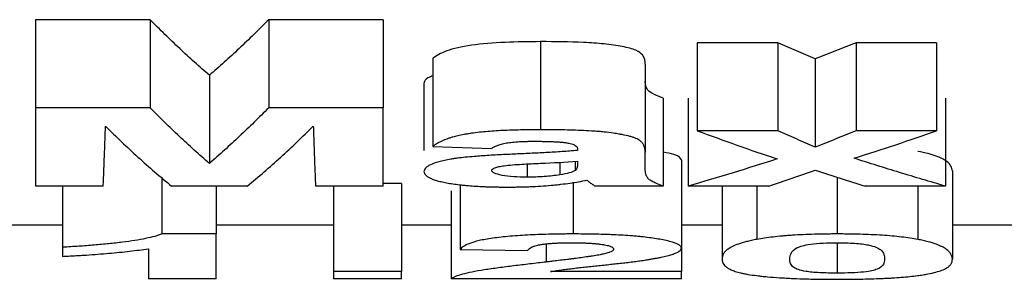
# Model space of a CAD drawing. Units: millimetres. Extents: x 8 to 418, y -29 to 291.
# Drawn here: x 129 to 131, y 221 to 222 of the extents above; entities that cross this region are included whole.
import ezdxf

# ---------------------------------------------------------------- set-up
doc = ezdxf.new("R2010")
doc.units = ezdxf.units.MM

msp = doc.modelspace()

# ---------------------------------------------------------------- linework, layer by layer
at = {"color": 7, "linetype": 'Continuous', "lineweight": 25}
for p, q in [((129.345717, 221.758509), (129.085461, 221.758509)), ((129.085461, 221.758509), (129.085461, 221.558509)), ((129.345717, 221.758509), (129.345717, 221.558509)), ((129.875205, 221.758509), (129.614948, 221.758509)), ((129.614948, 221.758509), (129.614948, 221.558509)), ((129.875205, 221.758509), (129.875205, 221.558509)), ((130.232576, 221.708664), (130.232576, 221.508664)), ((130.770878, 221.706249), (130.588025, 221.706249)), ((130.588025, 221.706249), (130.588025, 221.506249)), ((130.770878, 221.706249), (130.770878, 221.506249)), ((131.131615, 221.706249), (130.948762, 221.706249)), ((130.948762, 221.706249), (130.948762, 221.506249)), ((131.131615, 221.706249), (131.131615, 221.506249)), ((129.988025, 221.670888), (129.988025, 221.470888)), ((130.856134, 221.669343), (130.856134, 221.469343)), ((130.470076, 221.657554), (130.470076, 221.457554)), ((129.480333, 221.632337), (129.480333, 221.432337)), ((129.967512, 221.613611), (129.967512, 221.461322)), ((130.511102, 221.580503), (130.511102, 221.380503)), ((130.567512, 221.580503), (130.567512, 221.380503)), ((131.152128, 221.580503), (131.152128, 221.380503)), ((129.345717, 221.558509), (129.085461, 221.558509)), ((129.085461, 221.558509), (129.085461, 221.380503)), ((129.875205, 221.558509), (129.614948, 221.558509)), ((129.875205, 221.380503), (129.875205, 221.558509)), ((130.770878, 221.506249), (130.588025, 221.506249)), ((131.131615, 221.506249), (130.948762, 221.506249)), ((129.988025, 221.470888), (130.121359, 221.466297)), ((130.31623, 221.464975), (130.31623, 221.461734)), ((130.470076, 221.419058), (130.470076, 221.457554)), ((130.201647, 221.431005), (130.201647, 221.400878)), ((130.276166, 221.434788), (130.276166, 221.406149)), ((130.310621, 221.436824), (130.310621, 221.416063)), ((130.31623, 221.437155), (130.31623, 221.430977)), ((130.552128, 221.440181), (130.552128, 221.240181)), ((129.37232, 221.400744), (129.37232, 221.272054)), ((130.905974, 221.4009), (130.905974, 221.272054)), ((131.167512, 221.415177), (131.167512, 221.215177)), ((129.239307, 221.380503), (129.085461, 221.380503)), ((129.147, 221.380503), (129.147, 221.241927)), ((129.56607, 221.380503), (129.394596, 221.380503)), ((129.495717, 221.380503), (129.495717, 221.272054)), ((129.875205, 221.380503), (129.721359, 221.380503)), ((129.762384, 221.380503), (129.762384, 221.186505)), ((129.91623, 221.386505), (129.875205, 221.386505)), ((129.91623, 221.386505), (129.91623, 221.186505)), ((130.049564, 221.383699), (130.049564, 221.236896)), ((130.306615, 221.389695), (130.306615, 221.272054)), ((130.511102, 221.380503), (130.357256, 221.380503)), ((130.750365, 221.380503), (130.567512, 221.380503)), ((130.644435, 221.380503), (130.644435, 221.215381)), ((130.723602, 221.380503), (130.723602, 221.259789)), ((131.152128, 221.380503), (130.969275, 221.380503)), ((131.088987, 221.380503), (131.088987, 221.259646)), ((130.029051, 221.370155), (130.029051, 221.170155)), ((129.147, 221.291727), (129.013666, 221.291727)), ((129.762384, 221.291727), (129.495717, 221.291727)), ((130.029051, 221.291727), (129.91623, 221.291727)), ((130.644435, 221.291727), (130.552128, 221.291727)), ((131.577769, 221.291727), (131.167512, 221.291727)), ((129.495717, 221.272054), (129.37232, 221.272054)), ((129.495717, 221.170155), (129.495717, 221.272054)), ((130.905974, 221.252156), (130.905974, 221.183112)), ((129.147, 221.241927), (129.147, 221.221149)), ((129.341871, 221.238401), (129.341871, 221.170155)), ((130.049564, 221.236896), (130.20341, 221.234828)), ((130.552128, 221.240181), (130.552128, 221.186505)), ((129.91623, 221.186505), (129.762384, 221.186505)), ((129.762384, 221.186505), (129.762384, 221.170155)), ((129.91623, 221.170155), (129.91623, 221.186505)), ((130.552128, 221.186505), (130.254852, 221.186505)), ((130.552128, 221.170155), (130.552128, 221.186505)), ((129.495717, 221.170155), (129.341871, 221.170155)), ((129.91623, 221.170155), (129.762384, 221.170155)), ((130.552128, 221.170155), (130.029051, 221.170155))]:
    msp.add_line(p, q, dxfattribs=at)
at = {"color": 8, "linetype": 'Continuous', "lineweight": 25}
msp.add_line((130.245397, 221.249533), (130.245397, 221.208356), dxfattribs=at)
at = {"color": 7, "linetype": 'Continuous', "lineweight": 25}
for points, knots in [([(129.480333, 221.632337), (129.469076, 221.642155), (129.446563, 221.661787), (129.412878, 221.692809), (129.379253, 221.724875), (129.356896, 221.747298), (129.345717, 221.758509)], [0, 0, 0, 0, 0.25005177, 0.50005642, 0.75003285, 1, 1, 1, 1]), ([(129.614948, 221.758509), (129.60377, 221.747298), (129.581413, 221.724875), (129.547788, 221.692809), (129.514102, 221.661787), (129.49159, 221.642155), (129.480333, 221.632337)], [0, 0, 0, 0, 0.249967151, 0.499943584, 0.749948225, 1, 1, 1, 1]), ([(130.232576, 221.708664), (130.205369, 221.708586), (130.178331, 221.708212), (130.125154, 221.705904), (130.0987, 221.703947), (130.052704, 221.697315), (130.033659, 221.692661), (130.004887, 221.682269), (129.995584, 221.676629), (129.988025, 221.670888)], [0, 0, 0, 0, 0.25, 0.25, 0.5, 0.5, 0.75, 0.75, 1, 1, 1, 1]), ([(130.470076, 221.657554), (130.469846, 221.664529), (130.469163, 221.671593), (130.460703, 221.682152), (130.456551, 221.685758), (130.44147, 221.692239), (130.430371, 221.695098), (130.405454, 221.699873), (130.391418, 221.701922), (130.361827, 221.705042), (130.345793, 221.706046), (130.297794, 221.708252), (130.265276, 221.708647), (130.232576, 221.708664)], [0, 0, 0, 0, 0.25, 0.25, 0.375, 0.375, 0.5, 0.5, 0.625, 0.625, 0.75, 0.75, 1, 1, 1, 1]), ([(130.856134, 221.669343), (130.841913, 221.675389), (130.813474, 221.687479), (130.785075, 221.699993), (130.770878, 221.706249)], [0, 0, 0, 0, 0.50006302, 1, 1, 1, 1]), ([(130.948762, 221.706249), (130.933337, 221.699993), (130.902482, 221.687479), (130.871585, 221.675389), (130.856134, 221.669343)], [0, 0, 0, 0, 0.49992834, 1, 1, 1, 1]), ([(129.988025, 221.630878), (129.985996, 221.630248), (129.973997, 221.626525), (129.969341, 221.620328), (129.967938, 221.615175), (129.967512, 221.613611)], [0, 0, 0, 0, 0.12420072, 0.73420397, 1, 1, 1, 1]), ([(130.511102, 221.580503), (130.495114, 221.586179), (130.481364, 221.592158), (130.473166, 221.602054), (130.472188, 221.605415), (130.470262, 221.612192), (130.47021, 221.615612), (130.470076, 221.619058)], [0, 0, 0, 0, 0.5, 0.5, 0.75, 0.75, 1, 1, 1, 1]), ([(129.480333, 221.432337), (129.468859, 221.442346), (129.446056, 221.462235), (129.412155, 221.493485), (129.378748, 221.525374), (129.356679, 221.547512), (129.345717, 221.558509)], [0, 0, 0, 0, 0.254876104, 0.506501436, 0.75487605, 1, 1, 1, 1]), ([(129.614948, 221.558509), (129.603987, 221.547512), (129.581918, 221.525374), (129.548511, 221.493485), (129.514609, 221.462235), (129.491807, 221.442346), (129.480333, 221.432337)], [0, 0, 0, 0, 0.24512382, 0.49349839, 0.74512377, 1, 1, 1, 1]), ([(129.239307, 221.380503), (129.239746, 221.391198), (129.240618, 221.412423), (129.241911, 221.446154), (129.243182, 221.480732), (129.24402, 221.50494), (129.244435, 221.516947)], [0, 0, 0, 0, 0.25593434, 0.50791245, 0.75593434, 1, 1, 1, 1]), ([(129.244435, 221.516947), (129.256604, 221.50494), (129.28114, 221.48073), (129.318348, 221.446152), (129.356222, 221.412421), (129.381738, 221.391198), (129.394596, 221.380503)], [0, 0, 0, 0, 0.24402079, 0.49202767, 0.74402073, 1, 1, 1, 1]), ([(129.56607, 221.380503), (129.578928, 221.391198), (129.604444, 221.412421), (129.642318, 221.446152), (129.679525, 221.48073), (129.704062, 221.50494), (129.71623, 221.516947)], [0, 0, 0, 0, 0.25597929, 0.50797235, 0.75597923, 1, 1, 1, 1]), ([(129.71623, 221.516947), (129.716646, 221.50494), (129.717484, 221.480732), (129.718754, 221.446154), (129.720048, 221.412423), (129.720919, 221.391198), (129.721359, 221.380503)], [0, 0, 0, 0, 0.24406566, 0.49208755, 0.74406566, 1, 1, 1, 1]), ([(130.232576, 221.508664), (130.225803, 221.508634), (130.212237, 221.508573), (130.191906, 221.508295), (130.17164, 221.507823), (130.151545, 221.5071), (130.131715, 221.506084), (130.112232, 221.504729), (130.093368, 221.502947), (130.078422, 221.501082), (130.067188, 221.499343), (130.056476, 221.497443), (130.045012, 221.495017), (130.034223, 221.492243), (130.026027, 221.489802), (130.014038, 221.48574), (130.003119, 221.480832), (129.994914, 221.475902), (129.990847, 221.473043), (129.988968, 221.471608), (129.988025, 221.470888)], [0, 0, 0, 0, 0.06234144, 0.1248709, 0.18738148, 0.24974921, 0.31195588, 0.3742459, 0.43693064, 0.49951409, 0.53069805, 0.56192546, 0.62460216, 0.67481405, 0.7123678, 0.7497641, 0.87474039, 0.93735515, 0.96855809, 1, 1, 1, 1]), ([(130.470076, 221.457554), (130.470043, 221.458429), (130.469977, 221.460182), (130.469697, 221.463706), (130.468975, 221.468133), (130.467075, 221.473465), (130.464275, 221.477907), (130.461484, 221.480993), (130.459641, 221.482747), (130.457455, 221.484488), (130.454092, 221.486631), (130.448987, 221.489111), (130.443785, 221.49107), (130.439017, 221.492545), (130.431358, 221.49469), (130.421696, 221.496833), (130.410843, 221.498788), (130.404213, 221.499867), (130.393344, 221.501516), (130.380458, 221.503156), (130.367253, 221.50441), (130.359548, 221.505013), (130.347914, 221.505849), (130.330081, 221.506845), (130.305907, 221.50773), (130.285592, 221.508191), (130.271344, 221.508418), (130.263203, 221.508525), (130.255043, 221.508601), (130.244832, 221.508653), (130.236662, 221.50866), (130.232576, 221.508664)], [0, 0, 0, 0, 0.03118475, 0.06243396, 0.12498638, 0.18744429, 0.24973608, 0.28085842, 0.29638733, 0.31193976, 0.34315656, 0.37435464, 0.40540173, 0.42093808, 0.4365455, 0.49914354, 0.52418838, 0.54292526, 0.56172991, 0.62447255, 0.65577161, 0.6713723, 0.68695826, 0.74936904, 0.81200512, 0.87470908, 0.9059716, 0.92161987, 0.93729387, 0.96864675, 1, 1, 1, 1]), ([(130.588025, 221.506249), (130.618036, 221.495344), (130.678492, 221.473377), (130.739083, 221.452744), (130.769596, 221.442354)], [0, 0, 0, 0, 0.49642277, 1, 1, 1, 1]), ([(130.856134, 221.469343), (130.841858, 221.475411), (130.813419, 221.487499), (130.785021, 221.500015), (130.770878, 221.506249)], [0, 0, 0, 0, 0.50197468, 1, 1, 1, 1]), ([(130.948762, 221.506249), (130.933396, 221.500015), (130.902541, 221.487499), (130.871644, 221.475411), (130.856134, 221.469343)], [0, 0, 0, 0, 0.49801668, 1, 1, 1, 1]), ([(130.944756, 221.443772), (130.976151, 221.453938), (131.038504, 221.474128), (131.100723, 221.495592), (131.131615, 221.506249)], [0, 0, 0, 0, 0.5035023, 1, 1, 1, 1]), ([(130.121359, 221.466297), (130.122287, 221.466861), (130.124146, 221.467991), (130.127178, 221.46967), (130.130509, 221.471326), (130.135478, 221.47348), (130.142916, 221.476036), (130.154351, 221.478713), (130.168689, 221.480594), (130.181754, 221.481578), (130.190497, 221.48198), (130.194567, 221.482125), (130.197292, 221.482212), (130.200435, 221.482296), (130.204544, 221.482379), (130.208659, 221.482438), (130.213059, 221.482471), (130.215812, 221.482486), (130.217192, 221.482494)], [0, 0, 0, 0, 0.06253497, 0.12520705, 0.18782433, 0.250294, 0.37519933, 0.50027118, 0.62513887, 0.74985191, 0.81230005, 0.82794044, 0.84358673, 0.87488364, 0.89990989, 0.93738492, 0.96861934, 1, 1, 1, 1]), ([(130.217192, 221.482494), (130.218736, 221.482488), (130.221826, 221.482475), (130.22801, 221.482437), (130.233885, 221.482379), (130.240062, 221.482286), (130.244685, 221.482199), (130.249602, 221.482079), (130.255722, 221.481897), (130.263336, 221.481602), (130.272368, 221.481119), (130.281167, 221.480441), (130.28944, 221.479487), (130.296906, 221.478243), (130.303035, 221.47668), (130.307797, 221.474913), (130.312471, 221.472384), (130.315039, 221.469706), (130.315834, 221.467344), (130.31609, 221.46599), (130.316184, 221.465313), (130.31623, 221.464975)], [0, 0, 0, 0, 0.03117624, 0.06239826, 0.12489731, 0.14989487, 0.18736823, 0.21856817, 0.24974096, 0.31202365, 0.37454057, 0.43712007, 0.49956198, 0.56212217, 0.6245627, 0.68722434, 0.74955324, 0.87441974, 0.93718733, 0.96859896, 1, 1, 1, 1]), ([(130.172, 221.453257), (130.165708, 221.452958), (130.153121, 221.452359), (130.134318, 221.45139), (130.11564, 221.450321), (130.098402, 221.449191), (130.080184, 221.447821), (130.062344, 221.446238), (130.046991, 221.444501), (130.036207, 221.443023), (130.025889, 221.441404), (130.013951, 221.439118), (129.99715, 221.435017), (129.984196, 221.430314), (129.976484, 221.425941), (129.973091, 221.423385), (129.970473, 221.420798), (129.968372, 221.417529), (129.967799, 221.414917), (129.967512, 221.413611)], [0, 0, 0, 0, 0.06254259, 0.12511971, 0.18766444, 0.25015949, 0.30008069, 0.37514014, 0.43756655, 0.46868563, 0.49979341, 0.56229744, 0.62489673, 0.74965282, 0.81224084, 0.84345398, 0.87471108, 0.93735922, 1, 1, 1, 1]), ([(130.31623, 221.461734), (130.310328, 221.46121), (130.298789, 221.460186), (130.275095, 221.45849), (130.251142, 221.457088), (130.226898, 221.455811), (130.20865, 221.454908), (130.192949, 221.454195), (130.180729, 221.453647), (130.174618, 221.453374), (130.172, 221.453257)], [0, 0, 0, 0, 0.12778449, 0.24980158, 0.49981005, 0.62485361, 0.74989266, 0.87494561, 0.9464054, 1, 1, 1, 1]), ([(130.552128, 221.440181), (130.550205, 221.444488), (130.547373, 221.450832), (130.519915, 221.45599), (130.511102, 221.457646)], [0, 0, 0, 0, 0.67902658, 1, 1, 1, 1]), ([(131.152128, 221.380503), (131.117237, 221.390744), (131.048038, 221.411054), (130.978989, 221.432928), (130.944756, 221.443772)], [0, 0, 0, 0, 0.50422095, 1, 1, 1, 1]), ([(131.167512, 221.415177), (131.167182, 221.422367), (131.16408, 221.429881), (131.147876, 221.441383), (131.140761, 221.445209), (131.120033, 221.452633), (131.106436, 221.456283), (131.088987, 221.459646)], [0, 0, 0, 0, 0.5, 0.5, 0.75, 0.75, 1, 1, 1, 1]), ([(130.121359, 221.416296), (130.121989, 221.418387), (130.123803, 221.42051), (130.131303, 221.423268), (130.134372, 221.424133), (130.141489, 221.425679), (130.145532, 221.426344), (130.149564, 221.427013)], [0, 0, 0, 0, 0.5, 0.5, 0.75, 0.75, 1, 1, 1, 1]), ([(130.149564, 221.427013), (130.161848, 221.428673), (130.175707, 221.429569), (130.203613, 221.431245), (130.21777, 221.431916), (130.260283, 221.433897), (130.288528, 221.435325), (130.31623, 221.437155)], [0, 0, 0, 0, 0.25, 0.25, 0.5, 0.5, 1, 1, 1, 1]), ([(130.769596, 221.442354), (130.736229, 221.431759), (130.668939, 221.410391), (130.601507, 221.39052), (130.567512, 221.380503)], [0, 0, 0, 0, 0.49586616, 1, 1, 1, 1]), ([(129.967512, 221.413611), (129.967774, 221.412346), (129.968282, 221.409882), (129.971531, 221.405037), (129.976989, 221.400937), (129.984336, 221.39763), (129.989902, 221.395476), (129.998012, 221.392907), (130.009371, 221.390064), (130.022259, 221.387493), (130.036519, 221.385222), (130.04941, 221.383595), (130.060233, 221.382474), (130.071386, 221.381477), (130.085854, 221.380451), (130.100752, 221.379691), (130.112816, 221.379212), (130.121942, 221.378939), (130.131136, 221.378751), (130.140366, 221.378627), (130.14961, 221.37855), (130.155777, 221.37852), (130.158859, 221.378504)], [0, 0, 0, 0, 0.06388752, 0.12440707, 0.24834578, 0.27934996, 0.31061568, 0.37331721, 0.43596402, 0.4983894, 0.56108067, 0.62372398, 0.654936, 0.68621949, 0.74893964, 0.81173335, 0.84304753, 0.87439501, 0.90576845, 0.93718015, 0.96860688, 1, 1, 1, 1]), ([(130.201647, 221.400878), (130.191314, 221.400973), (130.181116, 221.401217), (130.161517, 221.402588), (130.152679, 221.40371), (130.137792, 221.406581), (130.131518, 221.408281), (130.123287, 221.412073), (130.121921, 221.41419), (130.121359, 221.416296)], [0, 0, 0, 0, 0.25, 0.25, 0.5, 0.5, 0.75, 0.75, 1, 1, 1, 1]), ([(130.276166, 221.406149), (130.265075, 221.404615), (130.25361, 221.40317), (130.23459, 221.401785), (130.228146, 221.40144), (130.215029, 221.40101), (130.208338, 221.400944), (130.201647, 221.400878)], [0, 0, 0, 0, 0.5, 0.5, 0.75, 0.75, 1, 1, 1, 1]), ([(130.310621, 221.416063), (130.307393, 221.414093), (130.303348, 221.412172), (130.29162, 221.408855), (130.284065, 221.407445), (130.276166, 221.406149)], [0, 0, 0, 0, 0.5, 0.5, 1, 1, 1, 1]), ([(130.511102, 221.380503), (130.507212, 221.381926), (130.499418, 221.384777), (130.489327, 221.389243), (130.481074, 221.393874), (130.476362, 221.397896), (130.474102, 221.401192), (130.472858, 221.403705), (130.471969, 221.406236), (130.471203, 221.408777), (130.470612, 221.411331), (130.470317, 221.413895), (130.470191, 221.416042), (130.470124, 221.417764), (130.470092, 221.418627), (130.470076, 221.419058)], [0, 0, 0, 0, 0.124239913, 0.248877597, 0.373092961, 0.496753766, 0.559603666, 0.622517376, 0.685470506, 0.748402581, 0.811291259, 0.874188925, 0.937097048, 0.968550542, 1, 1, 1, 1]), ([(130.750365, 221.380503), (130.768094, 221.386474), (130.803374, 221.398358), (130.838606, 221.41078), (130.856134, 221.41696)], [0, 0, 0, 0, 0.50251417, 1, 1, 1, 1]), ([(130.856134, 221.41696), (130.874884, 221.41078), (130.912573, 221.398357), (130.950311, 221.386474), (130.969275, 221.380503)], [0, 0, 0, 0, 0.497478, 1, 1, 1, 1]), ([(130.158859, 221.378504), (130.163062, 221.378534), (130.171472, 221.378594), (130.184061, 221.378775), (130.196593, 221.379061), (130.213093, 221.379632), (130.233288, 221.380723), (130.252724, 221.382228), (130.267714, 221.383666), (130.282301, 221.385242), (130.299625, 221.387521), (130.319055, 221.39062), (130.331169, 221.392886), (130.337224, 221.394018)], [0, 0, 0, 0, 0.06275147, 0.12556233, 0.18830664, 0.25096546, 0.37557889, 0.50060774, 0.5630767, 0.62535765, 0.75001333, 0.87504154, 1, 1, 1, 1]), ([(130.337224, 221.394018), (130.338238, 221.393379), (130.339506, 221.39258), (130.340759, 221.391609), (130.341605, 221.390962), (130.342246, 221.390479), (130.342673, 221.390156)], [0, 0, 0, 0, 0.49986098, 0.62489565, 0.74993055, 1, 1, 1, 1]), ([(130.342673, 221.390156), (130.344929, 221.388528), (130.347468, 221.386695), (130.350445, 221.384682), (130.351628, 221.383876), (130.353127, 221.382872), (130.355116, 221.381681), (130.356543, 221.380896), (130.357256, 221.380503)], [0, 0, 0, 0, 0.50001451, 0.56252119, 0.62502859, 0.75003799, 0.87501116, 1, 1, 1, 1]), ([(129.37232, 221.272054), (129.369918, 221.271129), (129.365099, 221.269274), (129.35342, 221.265754), (129.33611, 221.261628), (129.311353, 221.257173), (129.283233, 221.253194), (129.25225, 221.249682), (129.218929, 221.246626), (129.189634, 221.24446), (129.165499, 221.242935), (129.153181, 221.242264), (129.147, 221.241927)], [0, 0, 0, 0, 0.06232691, 0.1250549, 0.2489313, 0.37276416, 0.49715838, 0.62232037, 0.74812855, 0.87420377, 0.93687017, 1, 1, 1, 1]), ([(130.306615, 221.272054), (130.302459, 221.272039), (130.29414, 221.27201), (130.277519, 221.271847), (130.256834, 221.271487), (130.232351, 221.270773), (130.20844, 221.269764), (130.185334, 221.268443), (130.155953, 221.266245), (130.122359, 221.262657), (130.091098, 221.256994), (130.069969, 221.250514), (130.058912, 221.244865), (130.052771, 221.240304), (130.050631, 221.23803), (130.049564, 221.236896)], [0, 0, 0, 0, 0.03146774, 0.06299316, 0.12606057, 0.18896558, 0.25155274, 0.31377901, 0.37573842, 0.49984701, 0.62334355, 0.74715251, 0.87325222, 0.93675898, 1, 1, 1, 1]), ([(130.552128, 221.240181), (130.551808, 221.24128), (130.551185, 221.243419), (130.547867, 221.246641), (130.543404, 221.249271), (130.538493, 221.251354), (130.53267, 221.253397), (130.523788, 221.255872), (130.510914, 221.258674), (130.49603, 221.261281), (130.479349, 221.263663), (130.464683, 221.265362), (130.4518, 221.266634), (130.438452, 221.267795), (130.42022, 221.269072), (130.401963, 221.270037), (130.387069, 221.270659), (130.372025, 221.271186), (130.352926, 221.271643), (130.32981, 221.271953), (130.314345, 221.27202), (130.306615, 221.272054)], [0, 0, 0, 0, 0.06434401, 0.12518257, 0.187648, 0.21875364, 0.24984736, 0.31227297, 0.37475602, 0.43699048, 0.49957119, 0.56219156, 0.58718167, 0.62458646, 0.68709838, 0.7497341, 0.7809971, 0.81220832, 0.87473239, 0.93738796, 1, 1, 1, 1]), ([(130.905974, 221.272054), (130.901631, 221.272034), (130.892942, 221.271996), (130.879928, 221.271877), (130.866956, 221.271683), (130.849833, 221.271285), (130.82877, 221.270513), (130.808405, 221.269401), (130.794687, 221.268438), (130.787052, 221.267836), (130.775831, 221.266886), (130.759945, 221.265214), (130.740714, 221.262641), (130.729303, 221.260739), (130.723602, 221.259789)], [0, 0, 0, 0, 0.06287051, 0.12578512, 0.18864415, 0.2514281, 0.37634639, 0.50159012, 0.56408744, 0.59526776, 0.62636066, 0.75053069, 0.87537482, 1, 1, 1, 1]), ([(131.088987, 221.259646), (131.08324, 221.260603), (131.07174, 221.262518), (131.052397, 221.265115), (131.031158, 221.267373), (131.007933, 221.269154), (130.983447, 221.270498), (130.962314, 221.27128), (130.945135, 221.271685), (130.932115, 221.271879), (130.919053, 221.271997), (130.910332, 221.272035), (130.905974, 221.272054)], [0, 0, 0, 0, 0.12494137, 0.25005538, 0.37457502, 0.49911002, 0.62419878, 0.74893871, 0.81163265, 0.87439727, 0.93722271, 1, 1, 1, 1]), ([(130.20341, 221.234828), (130.203676, 221.235334), (130.204211, 221.236346), (130.205803, 221.238378), (130.208266, 221.240411), (130.211615, 221.242163), (130.213917, 221.24315), (130.21652, 221.24413), (130.220278, 221.245338), (130.224891, 221.246494), (130.22918, 221.247365), (130.233907, 221.248189), (130.240606, 221.249125), (130.248115, 221.24993), (130.254504, 221.250491), (130.261153, 221.250989), (130.269887, 221.251492), (130.279019, 221.251827), (130.285531, 221.251966), (130.289279, 221.252026), (130.29304, 221.252075), (130.297752, 221.252118), (130.301524, 221.252143), (130.30341, 221.252156)], [0, 0, 0, 0, 0.062220896, 0.124654341, 0.249318564, 0.311413584, 0.342421289, 0.373518194, 0.436309109, 0.499047991, 0.530326634, 0.561469793, 0.623998728, 0.686576907, 0.717727493, 0.748988236, 0.811659336, 0.874197773, 0.905602502, 0.921322773, 0.937056013, 0.968542744, 1, 1, 1, 1]), ([(130.30341, 221.252156), (130.304243, 221.25215), (130.305913, 221.252138), (130.309257, 221.25211), (130.312438, 221.252077), (130.315784, 221.252034), (130.318412, 221.251995), (130.321081, 221.251948), (130.326057, 221.251847), (130.333333, 221.251649), (130.342946, 221.25122), (130.352092, 221.250608), (130.360684, 221.249844), (130.368538, 221.248932), (130.375033, 221.247957), (130.381154, 221.246818), (130.386287, 221.245585), (130.390584, 221.244195), (130.393166, 221.243072), (130.394775, 221.242162), (130.39606, 221.241245), (130.397155, 221.240089), (130.397897, 221.2387), (130.398153, 221.237777), (130.398282, 221.237315)], [0, 0, 0, 0, 0.015498502, 0.031043422, 0.062223265, 0.074713258, 0.093451248, 0.111288584, 0.124654865, 0.186795958, 0.24862871, 0.311137927, 0.37384625, 0.436299815, 0.498927904, 0.549110379, 0.62412681, 0.686868876, 0.749587735, 0.780834532, 0.812066818, 0.874633714, 0.937354069, 1, 1, 1, 1]), ([(130.723602, 221.259789), (130.719438, 221.258956), (130.711067, 221.257281), (130.696476, 221.253782), (130.681177, 221.249232), (130.667438, 221.243607), (130.657573, 221.237893), (130.650954, 221.232155), (130.646962, 221.226457), (130.644906, 221.220843), (130.644592, 221.217198), (130.644435, 221.215381)], [0, 0, 0, 0, 0.0619769, 0.12460878, 0.2477404, 0.37104645, 0.49536312, 0.6208931, 0.7473372, 0.87402027, 1, 1, 1, 1]), ([(130.815429, 221.240986), (130.818783, 221.242418), (130.822229, 221.243855), (130.831907, 221.246576), (130.838024, 221.247895), (130.85388, 221.250001), (130.863533, 221.250806), (130.88408, 221.251892), (130.89503, 221.252083), (130.905974, 221.252156)], [0, 0, 0, 0, 0.25, 0.25, 0.5, 0.5, 0.75, 0.75, 1, 1, 1, 1]), ([(130.905974, 221.252156), (130.919647, 221.252064), (130.933301, 221.251738), (130.957911, 221.250038), (130.968473, 221.248716), (130.983857, 221.245517), (130.98944, 221.243762), (130.99849, 221.2402), (131.001874, 221.238365), (131.009237, 221.232899), (131.010759, 221.229252), (131.013344, 221.222113), (131.013685, 221.21861), (131.013666, 221.215177)], [0, 0, 0, 0, 0.125, 0.125, 0.25, 0.25, 0.375, 0.375, 0.5, 0.5, 0.75, 0.75, 1, 1, 1, 1]), ([(131.167512, 221.215177), (131.167332, 221.216979), (131.166972, 221.220585), (131.164676, 221.226133), (131.161189, 221.230829), (131.157174, 221.234621), (131.153479, 221.23748), (131.149126, 221.240354), (131.143958, 221.243232), (131.137827, 221.246099), (131.12817, 221.249881), (131.115987, 221.253586), (131.101466, 221.257132), (131.093116, 221.258814), (131.088987, 221.259646)], [0, 0, 0, 0, 0.124965935, 0.250034446, 0.374983873, 0.437404268, 0.499852962, 0.562487215, 0.62514388, 0.687741686, 0.750210136, 0.875156119, 0.9382704, 1, 1, 1, 1]), ([(129.147, 221.221149), (129.151584, 221.221382), (129.160754, 221.221848), (129.174383, 221.222589), (129.187868, 221.223375), (129.205548, 221.224511), (129.227168, 221.22606), (129.260671, 221.228782), (129.291889, 221.231992), (129.321064, 221.235546), (129.334939, 221.237449), (129.341871, 221.238401)], [0, 0, 0, 0, 0.06260786, 0.12523503, 0.18784183, 0.25042219, 0.37570147, 0.50095285, 0.75029616, 0.87522921, 1, 1, 1, 1]), ([(130.367833, 221.224842), (130.365645, 221.224448), (130.361269, 221.22366), (130.354276, 221.222526), (130.347067, 221.22142), (130.33724, 221.219975), (130.324614, 221.218219), (130.311639, 221.21652), (130.301168, 221.215179), (130.29069, 221.213845), (130.277483, 221.212202), (130.264124, 221.210591), (130.253418, 221.209311), (130.248071, 221.208674), (130.245397, 221.208356)], [0, 0, 0, 0, 0.06247282, 0.12497747, 0.18750811, 0.2500163, 0.37499537, 0.50000698, 0.56251853, 0.62502072, 0.75000943, 0.87500442, 0.93750302, 1, 1, 1, 1]), ([(130.398282, 221.237315), (130.398175, 221.237032), (130.397961, 221.236464), (130.397554, 221.235616), (130.396978, 221.234772), (130.39531, 221.233108), (130.390548, 221.230679), (130.38227, 221.228154), (130.375231, 221.226484), (130.371028, 221.225542), (130.368898, 221.225075), (130.367833, 221.224842)], [0, 0, 0, 0, 0.06280659, 0.12563595, 0.18842257, 0.25115639, 0.50002382, 0.7493087, 0.87463114, 0.93732092, 1, 1, 1, 1]), ([(130.474564, 221.213555), (130.477325, 221.214018), (130.482849, 221.214946), (130.490905, 221.216369), (130.498686, 221.217823), (130.508491, 221.219821), (130.519854, 221.222409), (130.531583, 221.225674), (130.540733, 221.229113), (130.547388, 221.232687), (130.550352, 221.235459), (130.551425, 221.237329), (130.551763, 221.238272), (130.551973, 221.239223), (130.552076, 221.239861), (130.552128, 221.240181)], [0, 0, 0, 0, 0.06266994, 0.12535829, 0.18802337, 0.25066104, 0.37602315, 0.50126242, 0.62562113, 0.75038933, 0.87490845, 0.90595287, 0.9370605, 0.96852982, 1, 1, 1, 1]), ([(130.798282, 221.215177), (130.79848, 221.219307), (130.798877, 221.22354), (130.803328, 221.232189), (130.806908, 221.236589), (130.815429, 221.240986)], [0, 0, 0, 0, 0.5, 0.5, 1, 1, 1, 1]), ([(130.245397, 221.208356), (130.239181, 221.20762), (130.226747, 221.206147), (130.208216, 221.203949), (130.189887, 221.201747), (130.165842, 221.198798), (130.136815, 221.195055), (130.104058, 221.190462), (130.075796, 221.185617), (130.053848, 221.180532), (130.040622, 221.176215), (130.032929, 221.172749), (130.030347, 221.171022), (130.029051, 221.170155)], [0, 0, 0, 0, 0.06273958, 0.12550025, 0.18825174, 0.25097349, 0.37630921, 0.50169775, 0.62655881, 0.75074587, 0.87502365, 0.93728206, 1, 1, 1, 1]), ([(130.254852, 221.186505), (130.258457, 221.187129), (130.265641, 221.188371), (130.277617, 221.190159), (130.290266, 221.191889), (130.303577, 221.193566), (130.317417, 221.195201), (130.331688, 221.196804), (130.34628, 221.198385), (130.361089, 221.199955), (130.37601, 221.201526), (130.390937, 221.203108), (130.405765, 221.204715), (130.420386, 221.206357), (130.434702, 221.208047), (130.448586, 221.209801), (130.462003, 221.211622), (130.470375, 221.21291), (130.474564, 221.213555)], [0, 0, 0, 0, 0.06284561, 0.12526141, 0.1874753, 0.24964828, 0.31188242, 0.37423023, 0.4367046, 0.49928887, 0.56194686, 0.6246327, 0.68730056, 0.74991438, 0.81245765, 0.87494329, 0.93742361, 1, 1, 1, 1]), ([(130.644435, 221.215381), (130.644571, 221.213942), (130.644844, 221.211062), (130.646128, 221.20684), (130.648427, 221.202695), (130.652074, 221.198643), (130.657364, 221.194688), (130.664492, 221.190844), (130.673957, 221.187136), (130.683193, 221.184487), (130.690336, 221.182792), (130.69552, 221.18169), (130.705649, 221.17983), (130.719411, 221.177879), (130.735021, 221.176122), (130.751739, 221.174493), (130.77004, 221.173058), (130.789736, 221.171863), (130.810332, 221.170845), (130.837483, 221.169899), (130.862896, 221.169408), (130.880029, 221.169236), (130.888667, 221.169181), (130.897318, 221.169145), (130.903089, 221.169128), (130.905974, 221.16912)], [0, 0, 0, 0, 0.06256318, 0.12517597, 0.18775909, 0.2502828, 0.3127432, 0.37534043, 0.43791357, 0.50029807, 0.51585628, 0.53141372, 0.56261335, 0.62506868, 0.65618514, 0.68737402, 0.74989465, 0.78108576, 0.81219424, 0.87465454, 0.93707853, 0.95278884, 0.9685224, 0.98426293, 1, 1, 1, 1]), ([(130.905974, 221.183112), (130.892296, 221.183186), (130.878548, 221.183426), (130.86013, 221.184398), (130.854197, 221.184792), (130.843841, 221.185768), (130.839505, 221.186343), (130.820377, 221.189496), (130.812603, 221.192505), (130.803013, 221.198663), (130.801308, 221.201866), (130.798816, 221.208414), (130.798507, 221.21176), (130.798282, 221.215177)], [0, 0, 0, 0, 0.125, 0.125, 0.1875, 0.1875, 0.25, 0.25, 0.5, 0.5, 0.75, 0.75, 1, 1, 1, 1]), ([(131.013666, 221.215177), (131.013467, 221.211067), (131.013067, 221.207057), (131.008657, 221.199259), (131.00501, 221.195487), (130.996519, 221.191893)], [0, 0, 0, 0, 0.5, 0.5, 1, 1, 1, 1]), ([(131.088346, 221.177509), (131.092525, 221.178109), (131.100928, 221.179316), (131.115564, 221.181897), (131.130896, 221.185346), (131.144638, 221.189789), (131.154482, 221.194493), (131.161068, 221.199422), (131.165024, 221.204537), (131.167049, 221.209784), (131.167358, 221.213383), (131.167512, 221.215177)], [0, 0, 0, 0, 0.06198054, 0.12461041, 0.24771126, 0.37098795, 0.49529299, 0.62083212, 0.74729966, 0.87400814, 1, 1, 1, 1]), ([(130.996519, 221.191893), (130.993161, 221.190719), (130.989708, 221.18956), (130.980009, 221.187398), (130.973872, 221.186368), (130.957975, 221.184742), (130.948381, 221.184123), (130.927798, 221.183314), (130.916901, 221.183164), (130.905974, 221.183112)], [0, 0, 0, 0, 0.25, 0.25, 0.5, 0.5, 0.75, 0.75, 1, 1, 1, 1]), ([(130.905974, 221.16912), (130.910309, 221.169132), (130.918981, 221.169157), (130.931972, 221.169235), (130.944922, 221.169362), (130.962017, 221.169622), (130.983054, 221.170129), (131.003415, 221.170862), (131.01907, 221.171599), (131.034201, 221.172432), (131.051891, 221.173697), (131.071179, 221.17548), (131.082627, 221.176833), (131.088346, 221.177509)], [0, 0, 0, 0, 0.06282987, 0.12570421, 0.18852346, 0.25127811, 0.37612461, 0.50130447, 0.56376427, 0.62602232, 0.75031975, 0.87526048, 1, 1, 1, 1])]:
    msp.add_open_spline(points, degree=3, knots=knots, dxfattribs=at)
msp.add_open_spline([(130.31623, 221.430977), (130.316145, 221.425922), (130.315938, 221.420896), (130.310621, 221.416063)], degree=3, dxfattribs=at)

doc.saveas('drawing.dxf')
